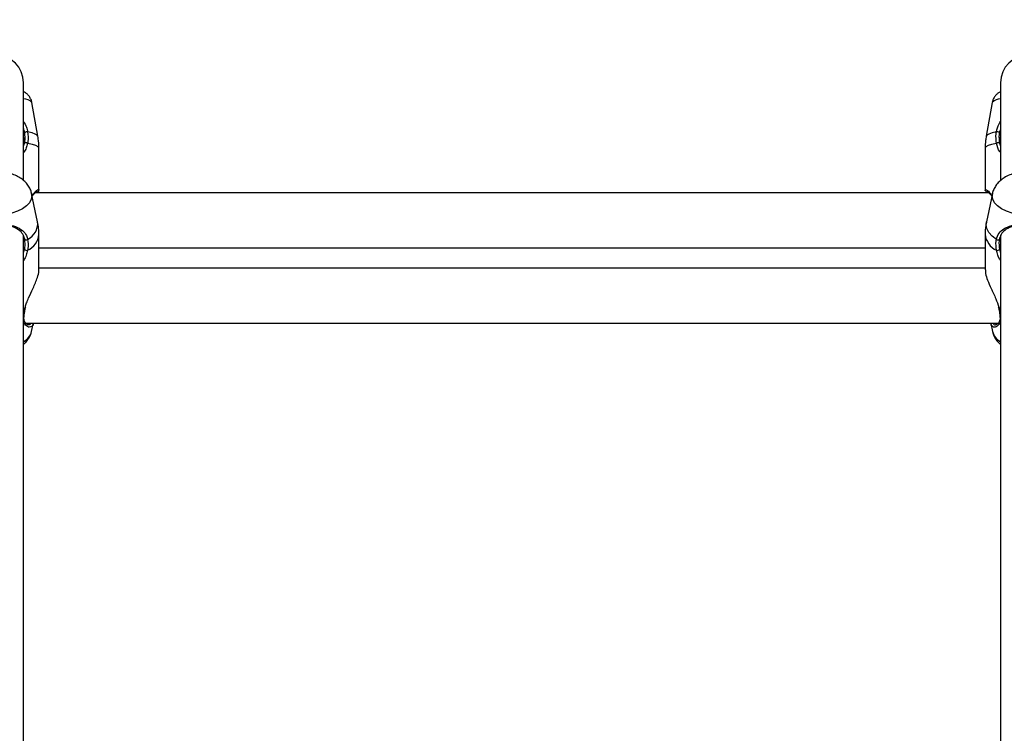
# Model space of a CAD drawing. Units: millimetres. Extents: x 0 to 42.6, y 0 to 29.8.
# Drawn here: x 11.2 to 11.6, y 20.6 to 20.8 of the extents above; entities that cross this region are included whole.
import ezdxf

# ---------------------------------------------------------------- set-up
doc = ezdxf.new("R2010")
doc.units = ezdxf.units.MM
doc.layers.add('LE_NORM', color=179, linetype='Continuous', lineweight=50)
doc.styles.add('SLDTEXTSTYLE0', font='TXT', dxfattribs={"width": 0.605})
doc.dimstyles.new('SLDDIMSTYLE2', dxfattribs={"dimtxt": 0.35, "dimasz": 0.3, "dimexe": 0, "dimexo": 0.0625, "dimgap": 0.08750000000000001, "dimtad": 1, "dimdec": 0, "dimlfac": 75, "dimrnd": 1e-09, "dimzin": 12, "dimdsep": 46, "dimtxsty": 'SLDTEXTSTYLE0', "dimsah": 1, "dimcen": 0.09, "dimadec": 0, "dimazin": 3, "dimtfac": 1, "dimtofl": 0, "dimtmove": 0, "dimatfit": 3, "dimfxl": 0, "dimfrac": 2, "dimtolj": 1, "dimtzin": 12, "dimarcsym": 0})

# ---------------------------------------------------------------- blocks, each defined once
blk = doc.blocks.new('_D_9')
at = {"layer": 'LE_NORM'}
for p, q in [((10.18591135174326, 27.14453259268496), (22.96896598885825, 27.14453259268496)), ((22.86990598885825, 27.14453259268496), (22.86990598885825, 15.04667239678254)), ((18.70084468507656, 15.04667239678254), (22.96896598885825, 15.04667239678254))]:
    blk.add_line(p, q, dxfattribs=at)
for points in [[(22.86990598885825, 27.14453259268496), (22.76990598885825, 26.84453259268496), (22.96990598885825, 26.84453259268496)], [(22.86990598885825, 15.04667239678254), (22.96990598885825, 15.34667239678254), (22.76990598885825, 15.34667239678254)]]:
    blk.add_solid(points, dxfattribs=at)
at = {"layer": 'LE_NORM', "insert": (22.41873230322113, 20.76674834925157), "char_height": 0.35, "attachment_point": 1, "rotation": 90.00000000000041, "style": 'SLDTEXTSTYLE0'}
blk.add_mtext('907', dxfattribs=at)

msp = doc.modelspace()

# ---------------------------------------------------------------- linework, layer by layer
at = {"color": 7, "linetype": 'Continuous', "lineweight": 25}
for p, q in [((11.21505135174326, 20.77192146539468), (11.21505135174326, 20.80964573011588)), ((11.59371801840992, 20.80964573011588), (11.59371801840992, 20.7720001217259)), ((11.22063887543977, 20.78888874856525), (11.21829563196671, 20.80198299300281)), ((11.59047373818647, 20.80198299300281), (11.58813049471341, 20.78888874856525)), ((11.21505135174326, 20.78508229111676), (11.21550176170412, 20.78619095692066)), ((11.22105135174115, 20.76804360338783), (11.22105135174115, 20.78424183731503)), ((11.58771801841203, 20.78424183731503), (11.58771801841203, 20.76804360338783)), ((11.59326760844906, 20.78619095692066), (11.59371801840992, 20.78504026785317)), ((11.2209747883898, 20.76804417229008), (11.22094309874372, 20.76788351385937)), ((11.22053776297733, 20.75580438599991), (11.21820909612189, 20.76678371608789)), ((11.58918854634881, 20.76697789320186), (11.21958997362047, 20.76697789320186)), ((11.59056027403129, 20.76678371608789), (11.58823160717585, 20.75580438599991)), ((11.21505135174326, 20.46143557185732), (11.21505135174326, 20.7506352720248)), ((11.22105135174115, 20.73715009355426), (11.22105135174115, 20.75090264167447)), ((11.58771801841203, 20.75090264167447), (11.58771801841203, 20.73715009355426)), ((11.59371801840992, 20.75025310429613), (11.59371801840992, 20.46143557185732)), ((11.22105135174115, 20.74564455986853), (11.58771801841203, 20.74564455986853)), ((11.58771801841203, 20.73785579299723), (11.22105135174115, 20.73785579299723)), ((11.21587267834792, 20.72255567939625), (11.21587395449174, 20.72256687848729)), ((11.2159022726713, 20.72255903688228), (11.21597380759456, 20.72287749958293)), ((11.5928272887356, 20.72273573806762), (11.59287110609371, 20.72255789931495)), ((11.59289661566944, 20.72255611406317), (11.59289552379604, 20.72256511740711)), ((11.21593324454567, 20.7165224596639), (11.59285391208468, 20.7165224596639)), ((11.21820909609708, 20.71326065576981), (11.21884681939752, 20.71626742960241)), ((11.58991396818121, 20.71630789520912), (11.5905602740561, 20.71326065576981))]:
    msp.add_line(p, q, dxfattribs=at)
at = {"color": 8, "linetype": 'Continuous', "lineweight": 25}
for p, q in [((11.59046744801879, 20.76590545468839), (11.59055822623024, 20.76677400661394)), ((11.21505135174326, 20.7438212355398), (11.21550176170412, 20.74508000324035)), ((11.59326760844906, 20.74508000324035), (11.59371801840992, 20.74378200034356)), ((11.21567334520185, 20.72243106198101), (11.21505135174326, 20.72213291286043)), ((11.21567334520185, 20.72243106198101), (11.21578887420623, 20.72280753959371)), ((11.59300106656707, 20.72270076226368), (11.59309602495133, 20.72243106198101)), ((11.59371801840992, 20.72213291286043), (11.59309602495133, 20.72243106198101)), ((11.59309602495133, 20.72243106198101), (11.59335401776862, 20.72099138780606))]:
    msp.add_line(p, q, dxfattribs=at)
at = {"color": 8, "linetype": 'Continuous', "lineweight": 25, "flags": 128}
for points in [[(11.22063887543977, 20.78888874856525), (11.22038830881599, 20.78929141464267), (11.21962274115109, 20.78976086184161), (11.21837380675602, 20.79020003850597), (11.21668112310771, 20.79059501350259)], [(11.59208824704547, 20.79059501350259), (11.59039556339715, 20.79020003850597), (11.58914662900209, 20.78976086184161), (11.58838106133719, 20.78929141464267), (11.58813049471341, 20.78888874856525)], [(11.22105135174115, 20.78424183731503), (11.22076379478421, 20.78475992085989), (11.21991104659382, 20.78526012698143), (11.21852253281094, 20.78572519514964), (11.21664616665134, 20.78613907733405)], [(11.59212320350184, 20.78613907733405), (11.59024683734224, 20.78572519514964), (11.58885832355936, 20.78526012698143), (11.58800557536896, 20.78475992085989), (11.58771801841203, 20.78424183731503)], [(11.21819898935258, 20.76683012449759), (11.21830192213439, 20.76590545468839), (11.21806495472633, 20.76450586075397), (11.21736212214302, 20.76315392831236), (11.21621735850514, 20.7618956958014), (11.21466964736537, 20.76077401082016), (11.21277169417032, 20.75982707100536), (11.21058813143968, 20.75908712325667), (11.20819331778337, 20.7585793656072), (11.20566880570818, 20.75832108913471), (11.203100564445, 20.75832108913471), (11.20057605236981, 20.7585793656072), (11.1981812387135, 20.75908712325667), (11.19599767598286, 20.75982707100536), (11.1940997227878, 20.76077401082016), (11.19255201164804, 20.7618956958014), (11.19140724801016, 20.76315392831236), (11.19070441542685, 20.76450586075397), (11.19046744801879, 20.76590545468839), (11.19046744801879, 20.76590545468839)], [(11.61819898935258, 20.76683012449759), (11.61830192213439, 20.76590545468838), (11.61806495472633, 20.76450586075397), (11.61736212214302, 20.76315392831236), (11.61621735850514, 20.7618956958014), (11.61466964736537, 20.76077401082016), (11.61277169417032, 20.75982707100536), (11.61058813143968, 20.75908712325667), (11.60819331778337, 20.7585793656072), (11.60566880570817, 20.75832108913471), (11.603100564445, 20.75832108913471), (11.60057605236981, 20.7585793656072), (11.59818123871349, 20.75908712325667), (11.59599767598286, 20.75982707100536), (11.5940997227878, 20.76077401082016), (11.59255201164804, 20.7618956958014), (11.59140724801016, 20.76315392831236), (11.59070441542685, 20.76450586075397), (11.59046744801879, 20.76590545468839), (11.59046744801879, 20.76590545468839)], [(11.59208824704547, 20.74895428735361), (11.59039556339715, 20.75024049931319), (11.58914662900209, 20.75167065130483), (11.58838106133719, 20.75319937744407), (11.5881231449921, 20.75477818497356), (11.58823160717585, 20.75580438599991)], [(11.21567334520185, 20.72243106198101), (11.21579137226749, 20.72246638625587), (11.21585948519014, 20.72252213828912), (11.21587267834792, 20.72255567939625)], [(11.59309602495133, 20.72243106198101), (11.59297799788569, 20.72246638625587), (11.59290988496303, 20.72252213828912), (11.59289661566944, 20.72255611406317)]]:
    msp.add_lwpolyline(points, dxfattribs=at)
at = {"color": 7, "linetype": 'Continuous', "lineweight": 25}
for centre, radius, start, end in [((11.20438468507659, 20.80964573011588), 0.01066666666666727, 0, 180), ((11.60438468507659, 20.80964573011588), 0.01066666666666727, 0, 180), ((11.21648888766616, 20.78899643650631), 0.001610094058742717, 83.14287470649602, 126.5908625030908), ((11.59228048248701, 20.78899643650631), 0.001610094058742717, 53.40913749690921, 96.85712529350398), ((11.21603803241406, 20.7853724030995), 0.0009785788841347543, 51.57817116270407, 123.2305761802696), ((11.59273133773912, 20.78537240309949), 0.0009785788841409002, 56.76942381978442, 128.4218288369559), ((11.21612156552777, 20.74948757411047), 0.0007729808861234354, 219.9639942491696, 316.3770647821999), ((11.59264780462541, 20.74948757411046), 0.000772980886118301, 223.6229352174205, 320.0360057514375), ((11.21636931447774, 20.74585268550883), 0.001161759744105525, 221.6897243350811, 283.7864717829095), ((11.59240005567544, 20.74585268550883), 0.001161759744105948, 256.2135282170071, 318.3102756649205)]:
    msp.add_arc(centre, radius, start, end, dxfattribs=at)
at = {"color": 8, "linetype": 'Continuous', "lineweight": 25}
for centre, radius, start, end in [((11.21499704695316, 20.79890116834516), 0.004514233745841103, 43.05425050583521, 89.3107334480219), ((11.59377232320002, 20.79890116834515), 0.004514233745845219, 90.6892665520452, 136.9457494941626), ((11.21375780271541, 20.75511083449668), 0.006815341138995401, 295.3998244020791, 5.840717331895002), ((11.21340503148415, 20.75169498053508), 0.007687263124327914, 294.9371643608252, 354.0839228456321), ((11.59536433866903, 20.75169498053508), 0.007687263124327914, 185.9160771543696, 245.0628356391644), ((11.21486673008915, 20.71890232726066), 0.0003968483686059686, 297.7244375235908, 354.1009771438476), ((11.59390224702251, 20.71890189983303), 0.0003962871890871728, 185.4718222379623, 242.2971153464908), ((11.21183209278324, 20.71502796440966), 0.006617367383882945, 299.1099005324926, 344.5099362376413), ((11.59693727736992, 20.71502796440964), 0.006617367383859055, 195.4900637622573, 240.8900994675685)]:
    msp.add_arc(centre, radius, start, end, dxfattribs=at)
at = {"color": 7, "linetype": 'Continuous', "lineweight": 25}
for points, knots in [([(11.21827694412193, 20.80199833421033), (11.21827499422479, 20.80203794450969), (11.21824999615189, 20.80254575650257), (11.21786118768064, 20.80342668973574), (11.21720264631401, 20.80452051409891), (11.21636921488884, 20.80535870184449), (11.21563156450549, 20.80590014952364), (11.21519500524397, 20.8061100538732), (11.21505135174326, 20.80617912466677)], [0, 0, 0, 0, 0.02033707107310285, 0.260725335549729, 0.4805673108382486, 0.6898111647978313, 0.8979297520716076, 1, 1, 1, 1]), ([(11.59371801840992, 20.80616870175102), (11.59353854910781, 20.80608358633977), (11.59303855260413, 20.80584645716204), (11.59220055020071, 20.80519616421779), (11.5913357277301, 20.80420709263453), (11.59070170029333, 20.80305567184164), (11.5905490253119, 20.80221606281736), (11.59048073895049, 20.80184053406509)], [0, 0, 0, 0, 0.1242508633971195, 0.3461594631941579, 0.5746962505280234, 0.8097760007838041, 1, 1, 1, 1]), ([(11.21552911569445, 20.79028920123368), (11.21542704168455, 20.79088892840903), (11.21532422898853, 20.79149299567194), (11.21505329831925, 20.79203668590912), (11.21505135174326, 20.79204059220132)], [0, 0, 0, 0, 0.9928152246690903, 1, 1, 1, 1]), ([(11.59371801840992, 20.79183248572523), (11.59357720268358, 20.79148501523023), (11.59337129549047, 20.7909769279862), (11.59327172934855, 20.79045438708027), (11.59324025445873, 20.79028920123368)], [0, 0, 0, 0, 0.6838795877610956, 1, 1, 1, 1]), ([(11.21505135174326, 20.78835785502744), (11.2151921674696, 20.78803285106899), (11.21539807466271, 20.78755761542186), (11.21549764080463, 20.78702510031364), (11.21552911569445, 20.7868567614181)], [0, 0, 0, 0, 0.683879587761423, 1, 1, 1, 1]), ([(11.21550176170412, 20.78619095692066), (11.21554419734512, 20.78641167464201), (11.21579710078321, 20.78772708473746), (11.21565083717175, 20.78912546258547), (11.21552911569445, 20.79028920123368)], [0, 0, 0, 0, 0.1677938477987686, 0.9999999999999999, 0.9999999999999999, 0.9999999999999999, 0.9999999999999999]), ([(11.21668112310771, 20.79059501350259), (11.21681331209677, 20.78933026090984), (11.21697214086441, 20.78781062529502), (11.21669298796435, 20.7863791701609), (11.21664616665134, 20.78613907733405)], [0, 0, 0, 0, 0.8322735926986763, 1, 1, 1, 1]), ([(11.22102896003656, 20.78423347537676), (11.22103617302758, 20.78436289345296), (11.22110501144645, 20.78559801709406), (11.22096319249115, 20.78717779463332), (11.2206621840885, 20.78858369959814), (11.22059290670121, 20.78890727004296)], [0, 0, 0, 0, 0.08265928762875453, 0.788873110352135, 1, 1, 1, 1]), ([(11.58817712052348, 20.78888224142655), (11.58807103462525, 20.78835056625683), (11.5877665794849, 20.78682471559128), (11.58775073419384, 20.78526587166817), (11.58774041011662, 20.78425019925331)], [0, 0, 0, 0, 0.3484450881834695, 1, 1, 1, 1]), ([(11.59212320350184, 20.78613907733405), (11.59196933895861, 20.78736592786424), (11.59178449913151, 20.78883976215459), (11.59204465103489, 20.79034308763639), (11.59208824704547, 20.79059501350259)], [0, 0, 0, 0, 0.8324209432703447, 1, 1, 1, 1]), ([(11.59324025445873, 20.79028920123368), (11.59320026609147, 20.79005738334973), (11.59296148145396, 20.78867311704474), (11.59312853267183, 20.78731862077912), (11.59326760844906, 20.78619095692066)], [0, 0, 0, 0, 0.167466247720428, 1, 1, 1, 1]), ([(11.59324025445873, 20.7868567614181), (11.59334232846863, 20.78746889791649), (11.59344514116465, 20.78808546430586), (11.59371607183393, 20.78857997802627), (11.59371801840992, 20.78858353099625)], [0, 0, 0, 0, 0.9928152246697535, 1, 1, 1, 1]), ([(11.21814227516254, 20.76685704380576), (11.21809658071991, 20.76711487778993), (11.2179479633161, 20.76795346154626), (11.21729842557175, 20.76926006600438), (11.21626582111993, 20.77072089941903), (11.21490915381582, 20.77200784029849), (11.21325356619761, 20.77312294565569), (11.21129701134591, 20.77403839462158), (11.2090936851358, 20.77471456471816), (11.2067312598986, 20.77512237036403), (11.20430057985272, 20.775252203742), (11.20186675355215, 20.77510288459927), (11.19948279946321, 20.77466963736136), (11.19719696193102, 20.77393774528216), (11.19516719397497, 20.77292998366165), (11.19347491932621, 20.77169119853368), (11.19214900323356, 20.77030203145234), (11.19120403611941, 20.76875211922533), (11.19068026791461, 20.76754754618488), (11.19059621872155, 20.76686415557081), (11.19058376605926, 20.76676290495534)], [0, 0, 0, 0, 0.02340495052240432, 0.07612267013021491, 0.1293869400911492, 0.1848399150415758, 0.2437782153853063, 0.3063987677483484, 0.3712518677427974, 0.4361241794676007, 0.5006776370890605, 0.5653305131657637, 0.6306572251476953, 0.6973666236699105, 0.7662211647147315, 0.8270253803575541, 0.8841865785245345, 0.9384086935095841, 0.9908746805104117, 1, 1, 1, 1]), ([(11.61814227516254, 20.76685704380576), (11.61809658071991, 20.76711487778993), (11.6179479633161, 20.76795346154626), (11.61729842557175, 20.76926006600438), (11.61626582111993, 20.77072089941903), (11.61490915381582, 20.77200784029849), (11.61325356619761, 20.77312294565569), (11.61129701134591, 20.77403839462157), (11.6090936851358, 20.77471456471816), (11.6067312598986, 20.77512237036403), (11.60430057985271, 20.775252203742), (11.60186675355215, 20.77510288459927), (11.59948279946321, 20.77466963736136), (11.59719696193102, 20.77393774528216), (11.59516719397497, 20.77292998366165), (11.59347491932621, 20.77169119853368), (11.59214900323356, 20.77030203145234), (11.59120403611941, 20.76875211922532), (11.59068026791461, 20.76754754618488), (11.59059621872155, 20.76686415557081), (11.59058376605926, 20.76676290495534)], [0, 0, 0, 0, 0.02340495052240432, 0.07612267013021491, 0.1293869400911492, 0.1848399150415758, 0.2437782153853063, 0.3063987677483484, 0.3712518677427974, 0.4361241794676007, 0.5006776370890605, 0.5653305131657637, 0.6306572251476953, 0.6973666236699105, 0.7662211647147315, 0.8270253803575541, 0.8841865785245345, 0.9384086935095841, 0.9908746805104117, 1, 1, 1, 1]), ([(11.58795837832751, 20.76744963214217), (11.58786386182054, 20.76764049952451), (11.58769520998591, 20.76798107637434), (11.58776423848158, 20.76802411550801), (11.58779458176338, 20.76804303448557)], [0, 0, 0, 0, 0.5604238292759786, 1, 1, 1, 1]), ([(11.21844846511658, 20.76565512562446), (11.2187279549799, 20.76600486716773), (11.2192701887913, 20.76668339513924), (11.21988935410605, 20.76730414173224), (11.22029607710104, 20.7676234219909), (11.22034836255427, 20.76764762269841), (11.22036884231053, 20.76765710190459)], [0, 0, 0, 0, 0.3121036263091347, 0.6055072510940632, 0.8454806289967953, 1, 1, 1, 1]), ([(11.2202255234711, 20.76697789320186), (11.22034155362643, 20.76727976710017), (11.2204993418063, 20.76769028221868), (11.22025189252525, 20.76757982804083), (11.22018640604103, 20.76755059677475)], [0, 0, 0, 0, 0.7353539119563233, 0.9999999999999999, 0.9999999999999999, 0.9999999999999999, 0.9999999999999999]), ([(11.22069797874162, 20.76697789320186), (11.22082645080068, 20.76724490783983), (11.22097747221232, 20.76755878875563), (11.2210074701239, 20.76784013603293), (11.22101194918072, 20.76788214463876)], [0, 0, 0, 0, 0.8506877115530173, 0.9999999999999999, 0.9999999999999999, 0.9999999999999999, 0.9999999999999999]), ([(11.58793323196175, 20.76730746952261), (11.58794644259395, 20.76726401115963), (11.58797397302274, 20.76717344567042), (11.58803905041328, 20.76704480494601), (11.58807290004936, 20.76697789320186)], [0, 0, 0, 0, 0.4798556642119102, 0.9999999999999999, 0.9999999999999999, 0.9999999999999999, 0.9999999999999999]), ([(11.58839752493694, 20.76765910697457), (11.58841190492569, 20.76765246908547), (11.58844900521618, 20.76763534336876), (11.58876021111284, 20.76740981580446), (11.58928390396102, 20.76689551530944), (11.58984382368141, 20.76629284258361), (11.59021896201312, 20.76577363559341), (11.59031720217118, 20.76563766714532)], [0, 0, 0, 0, 0.1274702109295855, 0.3288724306843119, 0.5908031056920783, 0.8928406825564622, 1, 1, 1, 1]), ([(11.19208824704547, 20.74895428735361), (11.19237016790935, 20.74982188709996), (11.19265917103315, 20.75071128220699), (11.19364112105727, 20.75204622413866), (11.1950256261295, 20.75323896444813), (11.19783011807233, 20.75435275135498), (11.20147986755617, 20.75499092108836), (11.20533685956734, 20.75510650981536), (11.20895485555336, 20.75475697947567), (11.21217270531484, 20.75396005782371), (11.21463261339273, 20.7526475902338), (11.21612465431578, 20.75088224230003), (11.21653033209822, 20.74947672145384), (11.21668112310771, 20.74895428735361)], [0, 0, 0, 0, 0.09288694443564893, 0.0952203988487226, 0.1905563961705629, 0.3071074673264304, 0.4180121862136476, 0.5301167094860101, 0.6302338713029887, 0.7334017852285695, 0.8522967726278229, 0.9450985000313936, 1, 1, 1, 1]), ([(11.21552911569445, 20.74899108378296), (11.21538946616091, 20.74948579422983), (11.21501499628249, 20.75081235906816), (11.21365877778531, 20.7524774752871), (11.21143485584183, 20.75371761444285), (11.20852524059733, 20.75447426049116), (11.20524923140262, 20.75480794548386), (11.20174777209857, 20.75469684013004), (11.19844761886202, 20.75408985357009), (11.19591481820792, 20.75303354819491), (11.19420964640585, 20.7515106424714), (11.19347961006289, 20.75002157221322), (11.19327384280618, 20.7491356903969), (11.19324025445873, 20.74899108378296)], [0, 0, 0, 0, 0.0560780985986359, 0.1503732825374481, 0.269957111354122, 0.3723062274822651, 0.4704764631312018, 0.580042721170974, 0.6894477076160337, 0.8060982030021396, 0.9026186331659352, 0.9841039860400475, 0.9999999999999999, 0.9999999999999999, 0.9999999999999999, 0.9999999999999999]), ([(11.22100633384619, 20.75091061005191), (11.22100819423967, 20.75165486532564), (11.22101232347926, 20.75330677841492), (11.22069004650247, 20.75492647836434), (11.22051296865337, 20.75581643639391)], [0, 0, 0, 0, 0.4505414228838342, 1, 1, 1, 1]), ([(11.58827976287441, 20.75585536256546), (11.58821494507901, 20.75560216619888), (11.58788078652731, 20.75429684980209), (11.58769664122079, 20.75261836607221), (11.58775077372384, 20.75121302405427), (11.58776303630698, 20.75089467329704)], [0, 0, 0, 0, 0.1569281302330157, 0.8090197512652103, 1, 1, 1, 1]), ([(11.59208824704547, 20.74895428735361), (11.59237016790934, 20.74982188709996), (11.59265917103314, 20.75071128220699), (11.59364112105727, 20.75204622413866), (11.5950256261295, 20.75323896444813), (11.59783011807233, 20.75435275135498), (11.60147986755618, 20.75499092108836), (11.60533685956734, 20.75510650981536), (11.60895485555336, 20.75475697947567), (11.61217270531484, 20.75396005782371), (11.61463261339273, 20.7526475902338), (11.61612465431578, 20.75088224230003), (11.61653033209822, 20.74947672145384), (11.61668112310771, 20.74895428735361)], [0, 0, 0, 0, 0.09288694443564893, 0.0952203988487226, 0.1905563961705629, 0.3071074673264304, 0.4180121862136476, 0.5301167094860101, 0.6302338713029887, 0.7334017852285695, 0.8522967726278229, 0.9450985000313936, 1, 1, 1, 1]), ([(11.61552911569445, 20.74899108378296), (11.61538946616091, 20.74948579422983), (11.61501499628249, 20.75081235906816), (11.61365877778531, 20.7524774752871), (11.61143485584183, 20.75371761444285), (11.60852524059733, 20.75447426049116), (11.60524923140262, 20.75480794548386), (11.60174777209857, 20.75469684013004), (11.59844761886202, 20.75408985357009), (11.59591481820792, 20.75303354819491), (11.59420964640585, 20.7515106424714), (11.59347961006289, 20.75002157221322), (11.59327384280618, 20.7491356903969), (11.59324025445873, 20.74899108378296)], [0, 0, 0, 0, 0.0560780985986359, 0.1503732825374481, 0.269957111354122, 0.3723062274822651, 0.4704764631312018, 0.580042721170974, 0.6894477076160337, 0.8060982030021396, 0.9026186331659352, 0.9841039860400475, 0.9999999999999999, 0.9999999999999999, 0.9999999999999999, 0.9999999999999999]), ([(11.21550176170412, 20.74508000324035), (11.21554419734512, 20.74530314699261), (11.2157971007832, 20.74663301549007), (11.21565083717175, 20.74792002584644), (11.21552911569445, 20.74899108378296)], [0, 0, 0, 0, 0.16779384779874, 1, 1, 1, 1]), ([(11.21668112310771, 20.74895428735361), (11.21681331209678, 20.74779530446687), (11.21697214086441, 20.74640275411215), (11.21669298796435, 20.74496546648647), (11.21664616665134, 20.74472439539676)], [0, 0, 0, 0, 0.8322735926986973, 0.9999999999999999, 0.9999999999999999, 0.9999999999999999, 0.9999999999999999]), ([(11.59212320350184, 20.74472439539676), (11.59196933895861, 20.74593350260819), (11.59178449913151, 20.74738602157856), (11.59204465103489, 20.74872919895573), (11.59208824704547, 20.74895428735361)], [0, 0, 0, 0, 0.8324209432703368, 1, 1, 1, 1]), ([(11.59324025445873, 20.74899108378296), (11.59320026609147, 20.74878321595462), (11.59296148145396, 20.74754196387444), (11.59312853267183, 20.74619849031984), (11.59326760844906, 20.74508000324035)], [0, 0, 0, 0, 0.1674662477204129, 1, 1, 1, 1]), ([(11.21578887420623, 20.72280753959371), (11.21593150671775, 20.7233061708389), (11.21625953146151, 20.7244529177109), (11.21730098122703, 20.72687949337471), (11.21855941971564, 20.72951586335199), (11.21973975876404, 20.73216588509321), (11.22058304771734, 20.73444899599535), (11.22109584812349, 20.73626702146183), (11.22099708908096, 20.73698590949442), (11.2209747883898, 20.7371482409588)], [0, 0, 0, 0, 0.09357834869334578, 0.2152104981146364, 0.4535103239470095, 0.5940483018910797, 0.739750086843829, 0.9412331996184804, 1, 1, 1, 1]), ([(11.58779458176338, 20.73715194614971), (11.5878008527612, 20.73668603007605), (11.5878155923748, 20.73559092159697), (11.58866191245335, 20.73304801899824), (11.59006175572823, 20.72977277838161), (11.59184999253232, 20.72623691593232), (11.59264528442772, 20.72379374175876), (11.59300106656707, 20.72270076226368)], [0, 0, 0, 0, 0.1427740544222873, 0.335582063871471, 0.5469731773076781, 0.7973337172260513, 1, 1, 1, 1]), ([(11.2154434847437, 20.7203059539985), (11.21545661313165, 20.72040965326044), (11.21553782994787, 20.72105117329551), (11.21569640541789, 20.72182768063125), (11.21586486124458, 20.72251430930823), (11.21587482286098, 20.72255491301798)], [0, 0, 0, 0, 0.1535550716096422, 0.9499455741622994, 1, 1, 1, 1]), ([(11.59289401493368, 20.72255525695473), (11.59291889948694, 20.72245013618185), (11.59302849543072, 20.72198716583268), (11.59310240107822, 20.72156361945709), (11.59315952591287, 20.72123624235548)], [0, 0, 0, 0, 0.2270572469070361, 1, 1, 1, 1]), ([(11.21693345750939, 20.71588595165857), (11.21687509209611, 20.71588318492647), (11.2166922513076, 20.71587451761047), (11.21614790803525, 20.71618862872204), (11.21560651655921, 20.71683864107799), (11.21530724345778, 20.7177115726313), (11.21518679297464, 20.71839287792197), (11.2152656694527, 20.71882748920558), (11.21527127729836, 20.71885838856952)], [0, 0, 0, 0, 0.1242330805666855, 0.3891838184983004, 0.6168388914524076, 0.8104311441288998, 0.9865223078861453, 1, 1, 1, 1]), ([(11.21526504838094, 20.71886078871592), (11.21526791679471, 20.71891337508077), (11.21529118856345, 20.71934001426861), (11.21537233776661, 20.71985470373259), (11.2154434847437, 20.7203059539985)], [0, 0, 0, 0, 0.1232572308273117, 0.9999999999999999, 0.9999999999999999, 0.9999999999999999, 0.9999999999999999]), ([(11.59315952591287, 20.72123624235548), (11.59321942114237, 20.72094055510563), (11.59339625307699, 20.72006758160055), (11.59345988884817, 20.71934332151744), (11.59350197037278, 20.7188643775532)], [0, 0, 0, 0, 0.3387127422828659, 1, 1, 1, 1]), ([(11.59347158879002, 20.71888102537261), (11.59350737077413, 20.71866660528075), (11.59354358197949, 20.71844961312188), (11.59351413815372, 20.71829161675946), (11.59351378914806, 20.71828974398566)], [0, 0, 0, 0, 0.9881467283968671, 1, 1, 1, 1]), ([(11.21888163468626, 20.7165224596639), (11.21888223488562, 20.71651527001565), (11.21894184905686, 20.71580116575651), (11.21864328381323, 20.71532665877712), (11.21823543382289, 20.71522078296588), (11.21817290809089, 20.71520455159955)], [0, 0, 0, 0, 0.008537751278805078, 0.8480031768655112, 1, 1, 1, 1]), ([(11.59056330160621, 20.71533242797572), (11.5903622047156, 20.7154112147204), (11.59004400537372, 20.71553588044861), (11.59002801783071, 20.71611456128049), (11.59002213415897, 20.71632752508965)], [0, 0, 0, 0, 0.6319839928584826, 1, 1, 1, 1]), ([(11.59351378914806, 20.71828974398566), (11.59347045691336, 20.71796692128624), (11.59337926747012, 20.7172875650879), (11.59295665430455, 20.71656176052984), (11.59240877413384, 20.71603180619582), (11.59194049550676, 20.71584178132407), (11.59181817627534, 20.71586970683043), (11.59179105905844, 20.71587589769678)], [0, 0, 0, 0, 0.1936433389053966, 0.4075079069356324, 0.6491713019032235, 0.9222240215885233, 1, 1, 1, 1]), ([(11.21505135174326, 20.70827802787325), (11.21535208446734, 20.70852372533794), (11.21613442568674, 20.70916289506818), (11.21708941595045, 20.71044548591974), (11.21786015085263, 20.71186440753655), (11.21807247934927, 20.71282996737056), (11.21815672733264, 20.71321308348605)], [0, 0, 0, 0, 0.1944615331606231, 0.5058820035034018, 0.8039432039917611, 1, 1, 1, 1]), ([(11.59057442681065, 20.71321909437148), (11.59072970300706, 20.71266206759967), (11.59104365952275, 20.71153580234801), (11.59196967014004, 20.71002530567798), (11.59286899122096, 20.70892352324842), (11.59353392435731, 20.7084124152868), (11.59371801840992, 20.70827090942578)], [0, 0, 0, 0, 0.2879596837171315, 0.5822323128176579, 0.8843364206391233, 1, 1, 1, 1])]:
    msp.add_open_spline(points, degree=3, knots=knots, dxfattribs=at)
at = {"color": 8, "linetype": 'Continuous', "lineweight": 25}
for points, knots in [([(11.21505135174326, 20.79461673441395), (11.21546812544812, 20.79390693974173), (11.21621139795516, 20.79264109484956), (11.21653776097196, 20.79121948632512), (11.21668112310771, 20.79059501350259)], [0, 0, 0, 0, 0.5607279980389336, 0.9999999999999999, 0.9999999999999999, 0.9999999999999999, 0.9999999999999999]), ([(11.59208824704547, 20.79059501350259), (11.59237172599254, 20.79164913798913), (11.59266232634085, 20.79272974360766), (11.59329861014702, 20.79403314232345), (11.59351639902307, 20.7943230901133), (11.59371801840992, 20.79459151105689)], [0, 0, 0, 0, 0.7471809356454672, 0.7659512016095691, 1, 1, 1, 1]), ([(11.21664616665134, 20.78613907733405), (11.21646795428264, 20.78553738250725), (11.21611105279939, 20.78433238322627), (11.2155822679382, 20.78314248443007), (11.21511112237994, 20.78265789561556), (11.21505135174326, 20.78259641953569)], [0, 0, 0, 0, 0.4654716306500972, 0.9321884704202482, 1, 1, 1, 1]), ([(11.59371801840992, 20.78265461913624), (11.59360972222512, 20.78276772829939), (11.59274866393651, 20.78366705437097), (11.59241494780924, 20.7849860089907), (11.59212320350184, 20.78613907733405)], [0, 0, 0, 0, 0.1257710264616333, 1, 1, 1, 1]), ([(11.21838961768345, 20.76593258282776), (11.21851588205444, 20.76611714730853), (11.21898348601446, 20.76680065827379), (11.21973794623313, 20.76752393834136), (11.22058377274513, 20.76826134501913), (11.22109579857768, 20.76850735562205), (11.22099707995402, 20.76812949635385), (11.2209747883898, 20.76804417229008)], [0, 0, 0, 0, 0.08686428082976766, 0.3216907618852672, 0.5651455058945503, 0.9018058951867152, 0.9999999999999999, 0.9999999999999999, 0.9999999999999999, 0.9999999999999999]), ([(11.58779458176338, 20.76804303448557), (11.58780089138268, 20.76817840075396), (11.58781572177379, 20.76849657125004), (11.58866114649574, 20.76787041350969), (11.58963081397389, 20.76703846409364), (11.59026265121584, 20.76610318034996), (11.59037930972678, 20.7659304953583)], [0, 0, 0, 0, 0.2400204647135637, 0.5641540631867242, 0.9195281084822138, 1, 1, 1, 1]), ([(11.58854737171508, 20.76760019852069), (11.5884243080926, 20.76759381795677), (11.58826514629421, 20.767585565786), (11.58850192224786, 20.76709023507796), (11.58855562345074, 20.76697789320186)], [0, 0, 0, 0, 0.7731982405430083, 0.9999999999999999, 0.9999999999999999, 0.9999999999999999, 0.9999999999999999]), ([(11.21664616665134, 20.74472439539676), (11.21646795428264, 20.74408853774723), (11.21611105279939, 20.74281512142993), (11.2155822679382, 20.74140655614499), (11.21511112237994, 20.74076674729453), (11.21505135174326, 20.74068557963481)], [0, 0, 0, 0, 0.4654716306500982, 0.9321884704202318, 0.9999999999999999, 0.9999999999999999, 0.9999999999999999, 0.9999999999999999]), ([(11.59371801840992, 20.7407474790238), (11.59360972222512, 20.74089690577899), (11.59274866393651, 20.74208499145655), (11.59241494780924, 20.74349325265487), (11.59212320350184, 20.74472439539676)], [0, 0, 0, 0, 0.1257710264616411, 1, 1, 1, 1]), ([(11.2152736242239, 20.72014689598198), (11.21533762195606, 20.72065439951453), (11.21542768006274, 20.72136856243455), (11.21561821077824, 20.7221926060882), (11.21567334520185, 20.72243106198101)], [0, 0, 0, 0, 0.7106271108864723, 1, 1, 1, 1]), ([(11.21817290809089, 20.71520455159955), (11.21789767296737, 20.71506582473043), (11.2172376312304, 20.71473314363038), (11.21592638789148, 20.71548374754191), (11.21504695923083, 20.71689996775699), (11.21503160119982, 20.71809295284353), (11.21502589259782, 20.71853638709849)], [0, 0, 0, 0, 0.2418401561419437, 0.5799572187158443, 0.8438695002408036, 1, 1, 1, 1]), ([(11.21696457956125, 20.71593371271602), (11.21726262100546, 20.71591629516682), (11.21769739774749, 20.71589088680352), (11.21786346258482, 20.71637135470523), (11.21791568921701, 20.7165224596639)], [0, 0, 0, 0, 0.6855045714204432, 1, 1, 1, 1]), ([(11.59364450358264, 20.71793418926999), (11.5936153071733, 20.71742009496345), (11.59358506211987, 20.71688753599059), (11.59314184482766, 20.71596608248939), (11.59233443277885, 20.71511276954848), (11.59113631161324, 20.71469423411293), (11.59069975669199, 20.71518045017913), (11.59056330160621, 20.71533242797572)], [0, 0, 0, 0, 0.1955786691930688, 0.2026032458555674, 0.4896005053287419, 0.8404631274595065, 1, 1, 1, 1]), ([(11.59075174648928, 20.7165224596639), (11.59098527113637, 20.7161587102201), (11.5912561385541, 20.71573679384523), (11.59172234570359, 20.71590216589179), (11.59178661872248, 20.7159249646856)], [0, 0, 0, 0, 0.8621363508562027, 1, 1, 1, 1])]:
    msp.add_open_spline(points, degree=3, knots=knots, dxfattribs=at)

# ---------------------------------------------------------------- dimensions: what is measured, and where the dimension line sits
at = {"layer": 'LE_NORM'}
dim = msp.add_linear_dim(base=(22.86990598885825, 15.04667239678254), p1=(10.08685135174326, 27.14453259268496), p2=(18.60178468507656, 15.04667239678254), angle=90.0000000000002, dimstyle='SLDDIMSTYLE2', dxfattribs=at)
dim.commit()
dim.dimension.update_dxf_attribs({"geometry": '_D_9', "text_midpoint": (22.86990598885825, 21.09560249473375), "dimtype": 160})

doc.saveas('drawing.dxf')
